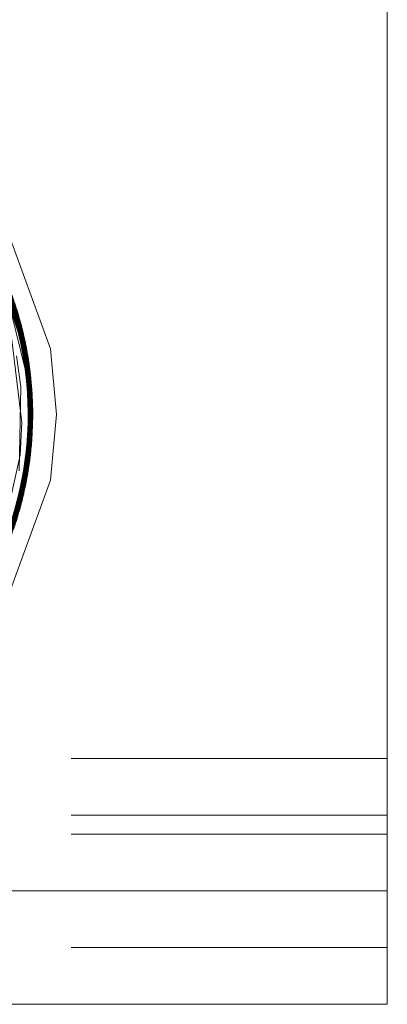
# Model space of a CAD drawing. Units: inches. Extents: x -24.8 to 24.8, y -16.5 to 16.5.
# Drawn here: x -0.7 to -0.5, y 7.6 to 8.4 of the extents above; entities that cross this region are included whole.
import ezdxf

# ---------------------------------------------------------------- set-up
doc = ezdxf.new("R2010")
doc.units = ezdxf.units.IN
doc.header["$LTSCALE"] = 0.55
doc.header["$MEASUREMENT"] = 0
doc.linetypes.add('Line Type-1', pattern=[0.41656, 0.20828, -0.20828])
for name, color, linetype, lineweight in [('None', 7, 'Continuous', 5), ('Roof', 7, 'Continuous', 13), ('Setscrew', 7, 'Continuous', 5)]:
    doc.layers.add(name, color=color, linetype=linetype, lineweight=lineweight)

# ---------------------------------------------------------------- blocks, each defined once
blk = doc.blocks.new('Group-8-1')
at = {"layer": 'Roof', "color": 7, "linetype": 'Continuous', "lineweight": 5}
for p, q in [((-0.16667, 2.78102), (-0.16667, 3.53102)), ((-0.16667, 3.53102), (-0.16667, 2.78102)), ((-0.26757, 2.98702), (-0.25569, 2.95438)), ((-0.26757, 2.98702), (-0.25569, 2.95438)), ((-0.25569, 2.95438), (-0.25417, 2.93702)), ((-0.25569, 2.95438), (-0.25417, 2.93702)), ((-0.26352, 2.94435), (-0.26474, 2.9525)), ((-0.26352, 2.94435), (-0.26474, 2.9525)), ((-0.26396, 2.92213), (-0.26352, 2.94435)), ((-0.26396, 2.92213), (-0.26352, 2.94435)), ((-0.25569, 2.91966), (-0.25417, 2.93702)), ((-0.25417, 2.93702), (-0.25569, 2.91966)), ((-0.26757, 2.88702), (-0.25569, 2.91966)), ((-0.25569, 2.91966), (-0.26757, 2.88702)), ((-1.16667, 2.81102), (-0.16667, 2.81102)), ((-1.16667, 2.81102), (-0.16667, 2.81102)), ((-1.16667, 2.78102), (-0.16667, 2.78102)), ((-1.16667, 2.78102), (-0.16667, 2.78102))]:
    blk.add_line(p, q, dxfattribs=at)
at = {"layer": 'Roof', "color": 8, "linetype": 'Line Type-1', "lineweight": 5, "true_color": 0x808080}
for p, q in [((-0.27671, 2.98983), (-0.26365, 2.96141)), ((-0.27604, 2.98883), (-0.26342, 2.96054)), ((-0.27603, 2.98882), (-0.26335, 2.96026)), ((-0.27552, 2.98803), (-0.26319, 2.95964)), ((-0.27514, 2.98745), (-0.2631, 2.95926)), ((-0.27506, 2.98732), (-0.263, 2.95883)), ((-0.27491, 2.98709), (-0.26287, 2.9583)), ((-0.27393, 2.9855), (-0.26259, 2.95707)), ((-0.26234, 2.9559), (-0.27345, 2.9847)), ((-0.27321, 2.98429), (-0.2622, 2.95517)), ((-0.27318, 2.98423), (-0.26224, 2.95538)), ((-0.27352, 2.98366), (-0.26335, 2.96026)), ((-0.27276, 2.98351), (-0.26214, 2.95487)), ((-0.27244, 2.98294), (-0.26197, 2.95396)), ((-0.27165, 2.9815), (-0.26174, 2.95268)), ((-0.27161, 2.98143), (-0.26163, 2.95204)), ((-0.27153, 2.98128), (-0.26165, 2.95215)), ((-0.27108, 2.98044), (-0.26151, 2.95124)), ((-0.27073, 2.97976), (-0.2614, 2.95051)), ((-0.27058, 2.97947), (-0.2622, 2.95517)), ((-0.27058, 2.97947), (-0.26139, 2.95048)), ((-0.27011, 2.97852), (-0.26118, 2.94891)), ((-0.27011, 2.97852), (-0.26194, 2.95327)), ((-0.27006, 2.97843), (-0.2612, 2.94909)), ((-0.26957, 2.97741), (-0.26365, 2.96141)), ((-0.26957, 2.97741), (-0.2611, 2.94829)), ((-0.26934, 2.97693), (-0.263, 2.95883)), ((-0.26934, 2.97693), (-0.26101, 2.9475)), ((-0.26871, 2.97556), (-0.26083, 2.94579)), ((-0.26853, 2.97516), (-0.26082, 2.94565)), ((-0.26775, 2.97336), (-0.26224, 2.95538)), ((-0.26775, 2.97336), (-0.26067, 2.94378)), ((-0.26749, 2.97272), (-0.26064, 2.9434)), ((-0.26742, 2.97256), (-0.26059, 2.94268)), ((-0.26742, 2.97256), (-0.26214, 2.95487)), ((-0.26739, 2.97248), (-0.26197, 2.95396)), ((-0.26739, 2.97248), (-0.26061, 2.94287)), ((-0.26713, 2.97184), (-0.26342, 2.96054)), ((-0.26057, 2.94222), (-0.26713, 2.97184)), ((-0.26815, 2.97066), (-0.26126, 2.94953)), ((-0.26052, 2.94123), (-0.26664, 2.9706)), ((-0.26659, 2.97046), (-0.26319, 2.95964)), ((-0.2605, 2.94081), (-0.26659, 2.97046)), ((-0.26624, 2.96952), (-0.26299, 2.95306)), ((-0.26624, 2.96952), (-0.26046, 2.9396)), ((-0.26599, 2.96884), (-0.26225, 2.95317)), ((-0.26045, 2.93918), (-0.26599, 2.96884)), ((-0.26585, 2.96846), (-0.26276, 2.95306)), ((-0.26045, 2.93907), (-0.26585, 2.96846)), ((-0.26567, 2.96795), (-0.26242, 2.95313)), ((-0.26567, 2.96795), (-0.26043, 2.93828)), ((-0.26538, 2.96709), (-0.26234, 2.9559)), ((-0.26538, 2.96709), (-0.26042, 2.93742)), ((-0.26517, 2.96646), (-0.26259, 2.95707)), ((-0.26042, 2.93653), (-0.26517, 2.96646)), ((-0.26511, 2.9663), (-0.26204, 2.95323)), ((-0.26042, 2.93692), (-0.26511, 2.9663)), ((-0.26624, 2.9644), (-0.26091, 2.94291)), ((-0.26447, 2.96426), (-0.26276, 2.95306)), ((-0.26045, 2.93462), (-0.26447, 2.96426)), ((-0.26443, 2.96414), (-0.26287, 2.9583)), ((-0.26045, 2.93476), (-0.26443, 2.96414)), ((-0.26429, 2.96368), (-0.26202, 2.95324)), ((-0.26047, 2.93403), (-0.26429, 2.96368)), ((-0.2642, 2.96337), (-0.26289, 2.95305)), ((-0.2642, 2.96337), (-0.26049, 2.93345)), ((-0.26389, 2.96227), (-0.26215, 2.9532)), ((-0.26053, 2.93263), (-0.26389, 2.96227)), ((-0.26365, 2.96141), (-0.26059, 2.93151)), ((-0.26365, 2.96141), (-0.2625, 2.95311)), ((-0.26062, 2.93092), (-0.26342, 2.96054)), ((-0.26335, 2.96026), (-0.2631, 2.95926)), ((-0.26066, 2.93036), (-0.26335, 2.96026)), ((-0.26069, 2.93001), (-0.26319, 2.95964)), ((-0.26069, 2.92991), (-0.2631, 2.95926)), ((-0.26075, 2.92921), (-0.263, 2.95883)), ((-0.26287, 2.9583), (-0.26082, 2.9284)), ((-0.26594, 2.95674), (-0.2633, 2.93486)), ((-0.26088, 2.92773), (-0.26259, 2.95707)), ((-0.26104, 2.92629), (-0.26234, 2.9559)), ((-0.26057, 2.94222), (-0.26273, 2.95322)), ((-0.2605, 2.94081), (-0.26265, 2.95323)), ((-0.26261, 2.95324), (-0.26066, 2.93036)), ((-0.26257, 2.95324), (-0.26101, 2.9475)), ((-0.26045, 2.93476), (-0.26252, 2.95325)), ((-0.26237, 2.95327), (-0.26042, 2.93653)), ((-0.2611, 2.92577), (-0.26224, 2.95538)), ((-0.26223, 2.95328), (-0.26042, 2.93742)), ((-0.2622, 2.95517), (-0.26116, 2.92528)), ((-0.26216, 2.95329), (-0.26067, 2.94378)), ((-0.26113, 2.92554), (-0.26214, 2.95487)), ((-0.26213, 2.95329), (-0.26139, 2.95048)), ((-0.26208, 2.95329), (-0.26059, 2.94268)), ((-0.26128, 2.92435), (-0.26197, 2.95396)), ((-0.26195, 2.9533), (-0.26061, 2.94287)), ((-0.2614, 2.95051), (-0.26182, 2.9209)), ((-0.26178, 2.92115), (-0.26139, 2.95048)), ((-0.26118, 2.94891), (-0.26174, 2.95268)), ((-0.26143, 2.92335), (-0.26174, 2.95268)), ((-0.26169, 2.92164), (-0.26151, 2.95124)), ((-0.26165, 2.95215), (-0.26047, 2.93403)), ((-0.26155, 2.92255), (-0.26165, 2.95215)), ((-0.26163, 2.95204), (-0.26042, 2.93692)), ((-0.26161, 2.92215), (-0.26163, 2.95204)), ((-0.26053, 2.93263), (-0.26151, 2.95124)), ((-0.26045, 2.93918), (-0.2614, 2.95051)), ((-0.26139, 2.95048), (-0.26116, 2.92528)), ((-0.26218, 2.91896), (-0.2611, 2.94829)), ((-0.26118, 2.94891), (-0.26217, 2.91902)), ((-0.2612, 2.94909), (-0.26208, 2.91948)), ((-0.26126, 2.94953), (-0.26185, 2.92074)), ((-0.26143, 2.92335), (-0.26118, 2.94891)), ((-0.26126, 2.94953), (-0.26093, 2.92725)), ((-0.26043, 2.93828), (-0.2612, 2.94909)), ((-0.26059, 2.93151), (-0.2611, 2.94829)), ((-0.26283, 2.9159), (-0.26083, 2.94579)), ((-0.2628, 2.91602), (-0.26082, 2.94565)), ((-0.2624, 2.91789), (-0.26101, 2.9475)), ((-0.26101, 2.9475), (-0.26075, 2.92921)), ((-0.26083, 2.94579), (-0.26045, 2.93907)), ((-0.26045, 2.93462), (-0.26082, 2.94565)), ((-0.26059, 2.94268), (-0.26361, 2.91278)), ((-0.26349, 2.91325), (-0.26061, 2.94287)), ((-0.26328, 2.91405), (-0.26064, 2.9434)), ((-0.26325, 2.91415), (-0.26067, 2.94378)), ((-0.26061, 2.94287), (-0.26128, 2.92435)), ((-0.26059, 2.94268), (-0.26113, 2.92554)), ((-0.26067, 2.94378), (-0.2611, 2.92577)), ((-0.26091, 2.94291), (-0.26043, 2.93765)), ((-0.26064, 2.9434), (-0.26049, 2.93345)), ((-0.26406, 2.91117), (-0.2605, 2.94081)), ((-0.26386, 2.91187), (-0.26052, 2.94123)), ((-0.26366, 2.91258), (-0.26057, 2.94222)), ((-0.26069, 2.93001), (-0.2605, 2.94081)), ((-0.26062, 2.93092), (-0.26057, 2.94222)), ((-0.26052, 2.94123), (-0.26046, 2.9396)), ((-0.26042, 2.93742), (-0.26511, 2.90776)), ((-0.26043, 2.93828), (-0.26482, 2.90863)), ((-0.26454, 2.90953), (-0.26045, 2.93918)), ((-0.2645, 2.90968), (-0.26046, 2.9396)), ((-0.26449, 2.90969), (-0.26045, 2.93907)), ((-0.26046, 2.9396), (-0.26284, 2.92085)), ((-0.26251, 2.92078), (-0.26045, 2.93907)), ((-0.26249, 2.91744), (-0.26043, 2.93765)), ((-0.26204, 2.92075), (-0.26043, 2.93828)), ((-0.26043, 2.93765), (-0.26185, 2.92074)), ((-0.26182, 2.9209), (-0.26045, 2.93918)), ((-0.26104, 2.92629), (-0.26042, 2.93742)), ((-0.26608, 2.90496), (-0.26045, 2.93462)), ((-0.26593, 2.90538), (-0.26045, 2.93476)), ((-0.2655, 2.90659), (-0.26042, 2.93653)), ((-0.26518, 2.90753), (-0.26042, 2.93692)), ((-0.2633, 2.93486), (-0.26373, 2.92621)), ((-0.26249, 2.92078), (-0.26045, 2.93462)), ((-0.26042, 2.93692), (-0.26161, 2.92215)), ((-0.26042, 2.93653), (-0.26088, 2.92773)), ((-0.26082, 2.9284), (-0.26045, 2.93476)), ((-0.26682, 2.90299), (-0.26053, 2.93263)), ((-0.26661, 2.90354), (-0.26049, 2.93345)), ((-0.26629, 2.90437), (-0.26047, 2.93403)), ((-0.26049, 2.93345), (-0.26267, 2.92081)), ((-0.26169, 2.92164), (-0.26053, 2.93263)), ((-0.26155, 2.92255), (-0.26047, 2.93403)), ((-0.26785, 2.90044), (-0.26069, 2.93001)), ((-0.26782, 2.90051), (-0.26066, 2.93036)), ((-0.26778, 2.90061), (-0.26069, 2.92991)), ((-0.26749, 2.90132), (-0.26062, 2.93092)), ((-0.26736, 2.90163), (-0.26059, 2.93151)), ((-0.26289, 2.92087), (-0.26069, 2.93001)), ((-0.2628, 2.92084), (-0.26062, 2.93092)), ((-0.26059, 2.93151), (-0.26211, 2.92075)), ((-0.26066, 2.93036), (-0.26069, 2.92991)), ((-0.26915, 2.89752), (-0.26093, 2.92725)), ((-0.2687, 2.89851), (-0.26088, 2.92773)), ((-0.26865, 2.89863), (-0.26082, 2.9284)), ((-0.26819, 2.89966), (-0.26075, 2.92921)), ((-0.26226, 2.92076), (-0.26075, 2.92921)), ((-0.26093, 2.92725), (-0.26185, 2.92074)), ((-0.27034, 2.89505), (-0.26128, 2.92435)), ((-0.26116, 2.92528), (-0.27004, 2.89567)), ((-0.26969, 2.89638), (-0.2611, 2.92577)), ((-0.26967, 2.89643), (-0.26113, 2.92554)), ((-0.26945, 2.89688), (-0.26104, 2.92629)), ((-0.26373, 2.92621), (-0.26856, 2.90443)), ((-0.26116, 2.92528), (-0.26178, 2.92115)), ((-0.27165, 2.89253), (-0.26169, 2.92164)), ((-0.27153, 2.89275), (-0.26161, 2.92215)), ((-0.2712, 2.89337), (-0.26155, 2.92255)), ((-0.27068, 2.89437), (-0.26143, 2.92335)), ((-0.26211, 2.92075), (-0.26143, 2.92335)), ((-0.27313, 2.88989), (-0.26217, 2.91902)), ((-0.26185, 2.92074), (-0.27298, 2.89014)), ((-0.26208, 2.91948), (-0.27275, 2.89055)), ((-0.27202, 2.89185), (-0.26182, 2.9209)), ((-0.27175, 2.89234), (-0.26178, 2.92115)), ((-0.26217, 2.91902), (-0.27068, 2.89437)), ((-0.27004, 2.89567), (-0.26191, 2.92076)), ((-0.26185, 2.92074), (-0.26915, 2.89752)), ((-0.26682, 2.90299), (-0.26198, 2.92079)), ((-0.26629, 2.90437), (-0.26212, 2.92083)), ((-0.26593, 2.90538), (-0.26277, 2.92098)), ((-0.2655, 2.90659), (-0.26269, 2.92097)), ((-0.26518, 2.90753), (-0.26206, 2.92081)), ((-0.26511, 2.90776), (-0.26257, 2.92095)), ((-0.26482, 2.90863), (-0.26208, 2.91948)), ((-0.26454, 2.90953), (-0.26187, 2.92075)), ((-0.26406, 2.91117), (-0.26287, 2.92099)), ((-0.26361, 2.91278), (-0.26248, 2.92093)), ((-0.26349, 2.91325), (-0.26235, 2.9209)), ((-0.26325, 2.91415), (-0.26251, 2.92093)), ((-0.26287, 2.92099), (-0.26289, 2.92087)), ((-0.26249, 2.91744), (-0.26185, 2.92074)), ((-0.27383, 2.88871), (-0.26249, 2.91744)), ((-0.27359, 2.88912), (-0.2624, 2.91789)), ((-0.27298, 2.89014), (-0.26249, 2.91744)), ((-0.27287, 2.89033), (-0.26218, 2.91896)), ((-0.26819, 2.89966), (-0.2624, 2.91789)), ((-0.26736, 2.90163), (-0.26218, 2.91896)), ((-0.27566, 2.88579), (-0.26325, 2.91415)), ((-0.27556, 2.88595), (-0.26328, 2.91405)), ((-0.27483, 2.88709), (-0.26283, 2.9159)), ((-0.2746, 2.88744), (-0.2628, 2.91602)), ((-0.26969, 2.89638), (-0.26325, 2.91415)), ((-0.26661, 2.90354), (-0.26328, 2.91405)), ((-0.26608, 2.90496), (-0.2628, 2.91602)), ((-0.26283, 2.9159), (-0.26449, 2.90969)), ((-0.27683, 2.88404), (-0.26386, 2.91187)), ((-0.26361, 2.91278), (-0.27662, 2.88435)), ((-0.27658, 2.88441), (-0.26366, 2.91258)), ((-0.27618, 2.88499), (-0.26349, 2.91325)), ((-0.27034, 2.89505), (-0.26349, 2.91325)), ((-0.26967, 2.89643), (-0.26361, 2.91278)), ((-0.26749, 2.90132), (-0.26366, 2.91258)), ((-1.16667, 2.84602), (-0.16667, 2.84602)), ((-1.16667, 2.83102), (-0.16667, 2.83102)), ((-1.16667, 2.82602), (-0.16667, 2.82602)), ((-1.16667, 2.79602), (-0.16667, 2.79602))]:
    blk.add_line(p, q, dxfattribs=at)
at = {"layer": 'Setscrew', "color": 8, "linetype": 'Line Type-1', "lineweight": 5, "true_color": 0x808080}
for p, q in [((-0.27215, 2.98241), (-0.26358, 2.96114)), ((-0.27166, 2.98153), (-0.26357, 2.96111)), ((-0.27165, 2.9815), (-0.2633, 2.96008)), ((-0.26334, 2.96021), (-0.27124, 2.98074)), ((-0.27116, 2.98058), (-0.26304, 2.95902)), ((-0.26993, 2.97817), (-0.26264, 2.95728)), ((-0.26968, 2.97764), (-0.2623, 2.95567)), ((-0.26954, 2.97735), (-0.26244, 2.95636)), ((-0.26923, 2.97668), (-0.26208, 2.95459)), ((-0.26225, 2.95544), (-0.26916, 2.97654)), ((-0.26878, 2.97572), (-0.26188, 2.95351)), ((-0.26797, 2.97387), (-0.2617, 2.95247)), ((-0.26762, 2.97303), (-0.26155, 2.95154)), ((-0.26746, 2.97266), (-0.26134, 2.9501)), ((-0.26706, 2.97167), (-0.26119, 2.949)), ((-0.26667, 2.97067), (-0.26106, 2.94791)), ((-0.26621, 2.96944), (-0.26102, 2.94759)), ((-0.26589, 2.96857), (-0.26092, 2.94665)), ((-0.26072, 2.94446), (-0.26552, 2.9675)), ((-0.26064, 2.94335), (-0.26517, 2.96648)), ((-0.26066, 2.94362), (-0.26494, 2.96576)), ((-0.26057, 2.94224), (-0.26484, 2.96545)), ((-0.2647, 2.96332), (-0.26106, 2.94791)), ((-0.26466, 2.96488), (-0.26059, 2.94267)), ((-0.26465, 2.96334), (-0.26264, 2.95728)), ((-0.26456, 2.96337), (-0.26102, 2.94759)), ((-0.26448, 2.96338), (-0.26134, 2.9501)), ((-0.26446, 2.96339), (-0.26334, 2.96021)), ((-0.26445, 2.96334), (-0.26358, 2.96114)), ((-0.26439, 2.96399), (-0.26054, 2.94173)), ((-0.26439, 2.9634), (-0.26208, 2.95459)), ((-0.26429, 2.96342), (-0.26304, 2.95902)), ((-0.26043, 2.93766), (-0.26358, 2.96114)), ((-0.26358, 2.96114), (-0.26357, 2.96111)), ((-0.26357, 2.96111), (-0.26044, 2.93868)), ((-0.26334, 2.96021), (-0.26057, 2.94224)), ((-0.26043, 2.93773), (-0.26334, 2.96021)), ((-0.2633, 2.96008), (-0.26042, 2.93655)), ((-0.2633, 2.96008), (-0.26155, 2.95154)), ((-0.26044, 2.93544), (-0.26304, 2.95902)), ((-0.26304, 2.95902), (-0.26054, 2.94173)), ((-0.26264, 2.95728), (-0.26072, 2.94446)), ((-0.26264, 2.95728), (-0.26045, 2.93468)), ((-0.26244, 2.95636), (-0.26119, 2.949)), ((-0.26244, 2.95636), (-0.26048, 2.93373)), ((-0.26056, 2.93197), (-0.2623, 2.95567)), ((-0.2623, 2.95567), (-0.2617, 2.95247)), ((-0.26225, 2.95544), (-0.26188, 2.95351)), ((-0.26052, 2.93278), (-0.26225, 2.95544)), ((-0.26063, 2.93087), (-0.26208, 2.95459)), ((-0.26208, 2.95459), (-0.26059, 2.94267)), ((-0.2607, 2.92976), (-0.26188, 2.95351)), ((-0.26188, 2.95351), (-0.26084, 2.93699)), ((-0.2617, 2.95247), (-0.26093, 2.93698)), ((-0.26071, 2.92974), (-0.2617, 2.95247)), ((-0.26155, 2.95154), (-0.26048, 2.93701)), ((-0.26155, 2.95154), (-0.26078, 2.9288)), ((-0.26104, 2.92631), (-0.26134, 2.9501)), ((-0.26134, 2.9501), (-0.26066, 2.94362)), ((-0.26132, 2.92412), (-0.26106, 2.94791)), ((-0.26117, 2.92521), (-0.26119, 2.949)), ((-0.26119, 2.949), (-0.26076, 2.93699)), ((-0.26106, 2.94791), (-0.26092, 2.94665)), ((-0.26092, 2.94665), (-0.26135, 2.9239)), ((-0.26102, 2.94759), (-0.26122, 2.92483)), ((-0.26102, 2.94759), (-0.26064, 2.94335)), ((-0.26205, 2.91962), (-0.26064, 2.94335)), ((-0.26059, 2.94267), (-0.26199, 2.91998)), ((-0.26185, 2.92071), (-0.26072, 2.94446)), ((-0.26182, 2.9209), (-0.26066, 2.94362)), ((-0.26072, 2.94446), (-0.26068, 2.937)), ((-0.26226, 2.91854), (-0.26057, 2.94224)), ((-0.26054, 2.94173), (-0.26216, 2.91905)), ((-0.26054, 2.94173), (-0.26061, 2.937)), ((-0.26057, 2.94224), (-0.26043, 2.93773)), ((-0.26326, 2.91413), (-0.26043, 2.93766)), ((-0.263, 2.91519), (-0.26043, 2.93773)), ((-0.26279, 2.9161), (-0.26044, 2.93868)), ((-0.26044, 2.93868), (-0.26043, 2.93766)), ((-0.26382, 2.91202), (-0.26044, 2.93544)), ((-0.26375, 2.91228), (-0.26045, 2.93468)), ((-0.26353, 2.91307), (-0.26042, 2.93655)), ((-0.26279, 2.9161), (-0.2605, 2.93703)), ((-0.26226, 2.91854), (-0.26051, 2.93703)), ((-0.26216, 2.91905), (-0.26044, 2.93544)), ((-0.26185, 2.92071), (-0.26045, 2.93468)), ((-0.26132, 2.92412), (-0.2611, 2.93703)), ((-0.26122, 2.92483), (-0.26101, 2.93705)), ((-0.26104, 2.92631), (-0.26099, 2.93705)), ((-0.26063, 2.93087), (-0.26094, 2.93705)), ((-0.26078, 2.9288), (-0.26042, 2.93655)), ((-0.26425, 2.91049), (-0.26052, 2.93278)), ((-0.26048, 2.93373), (-0.264, 2.91138)), ((-0.26117, 2.92521), (-0.26048, 2.93373)), ((-0.2607, 2.92976), (-0.26052, 2.93278)), ((-0.26546, 2.9067), (-0.2607, 2.92976)), ((-0.26514, 2.90764), (-0.26071, 2.92974)), ((-0.26512, 2.90772), (-0.26063, 2.93087)), ((-0.26479, 2.90875), (-0.26056, 2.93197)), ((-0.26444, 2.91065), (-0.26071, 2.92974)), ((-0.26423, 2.91061), (-0.2607, 2.92976)), ((-0.26199, 2.91998), (-0.26063, 2.93087)), ((-0.26071, 2.92974), (-0.26056, 2.93197)), ((-0.26078, 2.9288), (-0.26544, 2.90677)), ((-0.26353, 2.91307), (-0.26078, 2.9288)), ((-0.267, 2.90253), (-0.26117, 2.92521)), ((-0.26122, 2.92483), (-0.26677, 2.90312)), ((-0.26661, 2.90353), (-0.26104, 2.92631)), ((-0.264, 2.91138), (-0.26117, 2.92521)), ((-0.26205, 2.91962), (-0.26122, 2.92483)), ((-0.26182, 2.9209), (-0.26104, 2.92631)), ((-0.2674, 2.90154), (-0.26132, 2.92412)), ((-0.26135, 2.9239), (-0.2671, 2.90227)), ((-0.26135, 2.9239), (-0.26132, 2.92412)), ((-0.26915, 2.89751), (-0.26205, 2.91962)), ((-0.26216, 2.91905), (-0.26897, 2.89791)), ((-0.26871, 2.89848), (-0.26185, 2.92071)), ((-0.26199, 2.91998), (-0.2686, 2.89874)), ((-0.26823, 2.89956), (-0.26182, 2.9209)), ((-0.26484, 2.91076), (-0.26182, 2.9209)), ((-0.26481, 2.91076), (-0.26205, 2.91962)), ((-0.26455, 2.91067), (-0.26199, 2.91998)), ((-0.26382, 2.91202), (-0.26216, 2.91905)), ((-0.26375, 2.91228), (-0.26185, 2.92071)), ((-0.26961, 2.89656), (-0.26226, 2.91854)), ((-0.263, 2.91519), (-0.26226, 2.91854)), ((-0.27157, 2.89269), (-0.26326, 2.91413)), ((-0.27063, 2.89449), (-0.263, 2.91519)), ((-0.27022, 2.89529), (-0.26279, 2.9161)), ((-0.26326, 2.91413), (-0.26279, 2.9161)), ((-0.27257, 2.89087), (-0.26382, 2.91202)), ((-0.27206, 2.89177), (-0.26353, 2.91307)), ((-0.27197, 2.89195), (-0.26375, 2.91228))]:
    blk.add_line(p, q, dxfattribs=at)

msp = doc.modelspace()

# ---------------------------------------------------------------- block references
at = {"layer": 'None', "color": 7, "xscale": 2.75, "yscale": 2.75, "zscale": 2.75}
msp.add_blockref('Group-8-1', (0, 0), dxfattribs=at)

doc.saveas('drawing.dxf')
